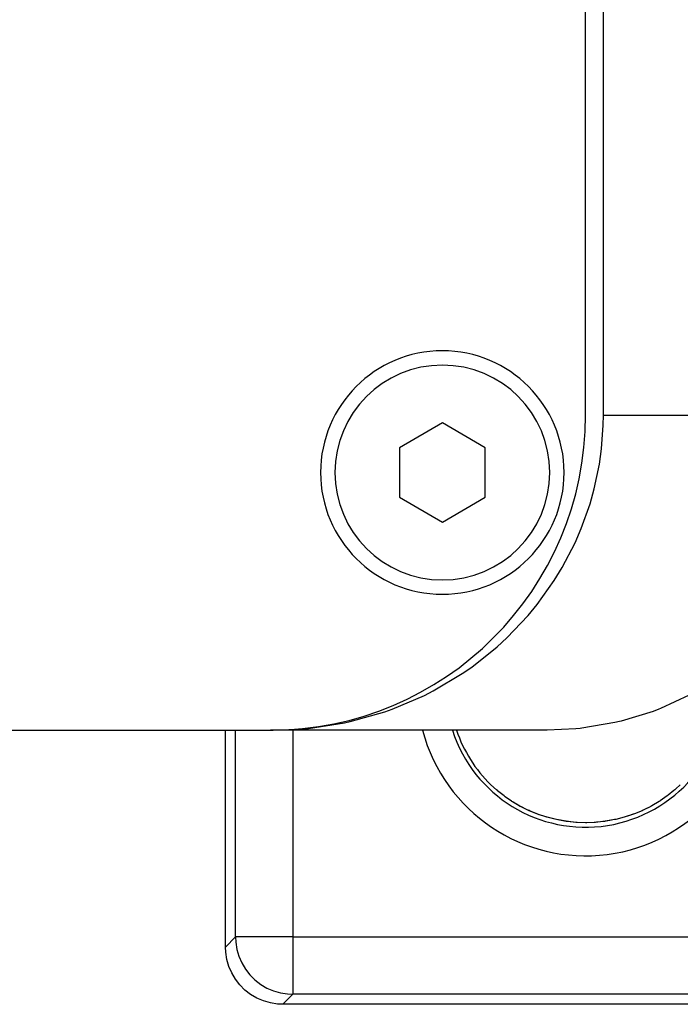
# Model space of a CAD drawing. Extents: x 24 to 832, y -429 to 196.
# Drawn here: x 374 to 397, y -382 to -348 of the extents above; entities that cross this region are included whole.
import ezdxf

# ---------------------------------------------------------------- set-up
doc = ezdxf.new("R2010")
doc.units = 0
doc.linetypes.add('DASHED', pattern=[11.05, 8.7, -2.35])
doc.layers.get('0').update_dxf_attribs({"linetype": 'CONTINUOUS'})
doc.layers.add('NEVIDI', color=4, linetype='DASHED')

msp = doc.modelspace()

# ---------------------------------------------------------------- linework, layer by layer
at = {"color": 2}
for p, q in [((393.569842, -361.428999), (393.569842, -277.428999)), ((394.191721, -361.428999), (394.191727, -277.428999)), ((388.569842, -361.696948), (387.069842, -362.562973)), ((390.069842, -362.562973), (388.569842, -361.696948)), ((392.316628, -361.428999), (392.315555, -361.428999)), ((392.315555, -361.428999), (392.316628, -361.428999)), ((394.185838, -361.776689), (394.191591, -361.428999)), ((394.125626, -362.605072), (394.185838, -361.776689)), ((387.069842, -362.562973), (387.069842, -364.295024)), ((390.069842, -364.295024), (390.069842, -362.562973)), ((394.051856, -363.137988), (394.125626, -362.605072)), ((393.874563, -363.993204), (394.051856, -363.137988)), ((393.727595, -364.521065), (393.874563, -363.993204)), ((387.069842, -364.295024), (388.569842, -365.161049)), ((388.569842, -365.161049), (390.069842, -364.295024)), ((393.420143, -365.388606), (393.727595, -364.521065)), ((393.203053, -365.889237), (393.420143, -365.388606)), ((392.754731, -366.751187), (393.203053, -365.889237)), ((392.478244, -367.203274), (392.754731, -366.751187)), ((391.882326, -368.037989), (392.478244, -367.203274)), ((391.564327, -368.423897), (391.882326, -368.037989)), ((390.81954, -369.207174), (391.564327, -368.423897)), ((390.482587, -369.516139), (390.81954, -369.207174)), ((389.594972, -370.22225), (390.482587, -369.516139)), ((389.263725, -370.451231), (389.594972, -370.22225)), ((388.246677, -371.055748), (389.263725, -370.451231)), ((386.818332, -371.691627), (387.943817, -371.209935)), ((387.943817, -371.209935), (388.246677, -371.055748)), ((385.354986, -372.125937), (386.561866, -371.782679)), ((386.561866, -371.782679), (386.818332, -371.691627)), ((383.761928, -372.37915), (383.898383, -372.365951)), ((383.898383, -372.365951), (385.156303, -372.169573)), ((385.156303, -372.169573), (385.354986, -372.125937)), ((294.569842, -372.428999), (382.569842, -372.428999)), ((381, -380.000058), (381, -372.428999)), ((382.569842, -372.428999), (382.663908, -372.428999)), ((382.663908, -372.428999), (382.569842, -372.428999)), ((382.569842, -372.428999), (382.663908, -372.428999)), ((382.663908, -372.428999), (383.761928, -372.37915)), ((392.223616, -372.428999), (382.663908, -372.428999)), ((390.457914, -374.511532), (390.264209, -374.334013)), ((396.875474, -374.334013), (396.71763, -374.480186)), ((390.489291, -374.538425), (390.457914, -374.511532)), ((390.493605, -374.542085), (390.489291, -374.538425)), ((390.722945, -374.72416), (390.493605, -374.542085)), ((390.760727, -374.75195), (390.722945, -374.72416)), ((390.97847, -374.901124), (390.760727, -374.75195)), ((396.416107, -374.724628), (396.175859, -374.89165)), ((396.453694, -374.696399), (396.416107, -374.724628)), ((396.650393, -374.538423), (396.453694, -374.696399)), ((396.681943, -374.511381), (396.650393, -374.538423)), ((396.71763, -374.480186), (396.681943, -374.511381)), ((391.000606, -374.915294), (390.97847, -374.901124)), ((391.2784, -375.079782), (391.020478, -374.927796)), ((391.58182, -375.230384), (391.301536, -375.091265)), ((391.51052, -375.196717), (391.333451, -375.108263)), ((395.842757, -375.089217), (395.583298, -375.218137)), ((395.84311, -375.088652), (395.629243, -375.19668)), ((395.884618, -375.066069), (395.84311, -375.088652)), ((396.135957, -374.917276), (395.884618, -375.066069)), ((396.161213, -374.901123), (396.135957, -374.917276)), ((396.175859, -374.89165), (396.161213, -374.901123)), ((391.895283, -375.358947), (391.58182, -375.230384)), ((392.216978, -375.464937), (391.895283, -375.358947)), ((394.956068, -375.45483), (394.91087, -375.468099)), ((395.242583, -375.359617), (394.956068, -375.45483)), ((395.064174, -375.421117), (394.956068, -375.45483)), ((395.229719, -375.363953), (395.064174, -375.421117)), ((395.273726, -375.3476), (395.229719, -375.363953)), ((395.54035, -375.237655), (395.273726, -375.3476)), ((395.583298, -375.218137), (395.54035, -375.237655)), ((395.629243, -375.19668), (395.583298, -375.218137)), ((392.494798, -375.535045), (392.216978, -375.464937)), ((392.886592, -375.608761), (392.552828, -375.549281)), ((393.228672, -375.644964), (392.886592, -375.608761)), ((393.570461, -375.656918), (393.228672, -375.644964)), ((393.91182, -375.644907), (393.570461, -375.656918)), ((394.252613, -375.608829), (393.91182, -375.644907)), ((394.591771, -375.548427), (394.252613, -375.608829)), ((394.922097, -375.465116), (394.91087, -375.467948)), ((381.008087, -380.182316), (381, -380.000058)), ((381.047006, -380.431442), (381.008087, -380.182316)), ((381.116963, -380.673755), (381.047006, -380.431442)), ((381.216616, -380.905305), (381.116963, -380.673755)), ((381.34462, -381.122377), (381.216616, -380.905305)), ((381.498988, -381.321622), (381.34462, -381.122377)), ((381.677218, -381.499852), (381.498988, -381.321622)), ((381.876463, -381.65422), (381.677218, -381.499852)), ((382.093535, -381.782224), (381.876463, -381.65422)), ((382.325085, -381.881877), (382.093535, -381.782224)), ((382.567398, -381.951834), (382.325085, -381.881877)), ((382.816524, -381.990753), (382.567398, -381.951834)), ((382.998782, -381.99884), (382.816524, -381.990753)), ((404.819932, -381.99884), (382.998782, -381.99884))]:
    msp.add_line(p, q, dxfattribs=at)
for centre, radius, start, end in [((388.569842, -363.428999), 4.25, 0, 180), ((382.569842, -361.428999), 11, 270, 360), ((388.569842, -363.428999), 4.25, 180, 360)]:
    msp.add_arc(centre, radius, start, end, dxfattribs=at)
at = {"layer": 'NEVIDI', "color": 7, "linetype": 'CONTINUOUS'}
for p, q in [((394.191721, -361.428999), (395.133071, -361.428999)), ((395.133071, -361.428999), (396.0439, -361.428999)), ((396.0439, -361.428999), (396.41843, -361.428999)), ((396.41843, -361.428999), (398.783399, -361.428999)), ((397.189289, -371.207115), (396.184556, -371.668439)), ((396.184556, -371.668439), (396.125781, -371.691649)), ((395.924055, -371.768296), (394.810112, -372.111313)), ((396.125781, -371.691649), (395.924055, -371.768296)), ((393.382592, -372.365953), (393.226326, -372.381842)), ((393.440802, -372.359441), (393.382592, -372.365953)), ((394.595609, -372.162449), (393.440802, -372.359441)), ((394.750627, -372.125962), (394.595609, -372.162449)), ((394.810112, -372.111313), (394.750627, -372.125962)), ((381.351645, -379.648413), (381.351645, -372.428999)), ((383.350427, -372.394301), (383.350427, -372.395348)), ((383.350427, -372.428999), (383.350427, -379.648413)), ((393.226326, -372.381842), (392.223616, -372.428999)), ((391.040169, -374.940185), (391.000606, -374.915294)), ((391.291558, -375.085951), (391.040169, -374.940185)), ((391.333451, -375.108263), (391.291558, -375.085951)), ((391.594967, -375.235694), (391.527977, -375.204774)), ((391.638422, -375.254972), (391.594967, -375.235694)), ((391.907901, -375.363198), (391.638422, -375.254972)), ((391.952459, -375.379279), (391.907901, -375.363198)), ((392.075511, -375.421118), (391.952459, -375.379279)), ((392.228227, -375.46793), (392.075511, -375.421118)), ((392.273797, -375.480828), (392.228227, -375.46793)), ((392.55686, -375.55027), (392.273797, -375.480828)), ((392.60343, -375.559971), (392.55686, -375.55027)), ((392.663993, -375.571873), (392.60343, -375.559971)), ((392.893111, -375.609707), (392.663993, -375.571873)), ((392.939629, -375.616017), (392.893111, -375.609707)), ((393.231926, -375.645263), (392.939629, -375.616017)), ((393.266292, -375.647532), (393.231926, -375.645263)), ((393.278159, -375.648259), (393.266292, -375.647532)), ((393.570594, -375.657003), (393.278159, -375.648259)), ((393.617403, -375.656771), (393.570594, -375.657003)), ((393.873322, -375.647533), (393.617403, -375.656771)), ((393.908641, -375.645197), (393.873322, -375.647533)), ((393.955433, -375.641705), (393.908641, -375.645197)), ((394.246244, -375.60975), (393.955433, -375.641705)), ((394.292949, -375.602955), (394.246244, -375.60975)), ((394.47569, -375.571872), (394.292949, -375.602955)), ((394.582337, -375.550373), (394.47569, -375.571872)), ((394.629046, -375.540165), (394.582337, -375.550373)), ((394.91087, -375.468099), (394.629046, -375.540165)), ((381, -380.000058), (381.351645, -379.648413)), ((381.351645, -379.648413), (381.360169, -379.830397)), ((383.350427, -379.648413), (381.351645, -379.648413)), ((381.360169, -379.830397), (381.360192, -379.830646)), ((381.360192, -379.830646), (381.399182, -380.079368)), ((383.350427, -379.648413), (404.500925, -379.648413)), ((383.350427, -379.648413), (383.350427, -381.647195)), ((381.399182, -380.079368), (381.399236, -380.079612)), ((381.399236, -380.079612), (381.469168, -380.321399)), ((381.469168, -380.321399), (381.469252, -380.321634)), ((381.469252, -380.321634), (381.569047, -380.552787)), ((381.569047, -380.552787), (381.569161, -380.553009)), ((381.569161, -380.553009), (381.697192, -380.769764)), ((381.697192, -380.769764), (381.697332, -380.76997)), ((381.697332, -380.76997), (381.851599, -380.968951)), ((381.851599, -380.968951), (382.029889, -381.147241)), ((382.029889, -381.147241), (382.22887, -381.301508)), ((382.22887, -381.301508), (382.229076, -381.301648)), ((382.229076, -381.301648), (382.445831, -381.429679)), ((382.445831, -381.429679), (382.446053, -381.429793)), ((382.446053, -381.429793), (382.677206, -381.529588)), ((382.677206, -381.529588), (382.677442, -381.529672)), ((382.677442, -381.529672), (382.919228, -381.599604)), ((382.919228, -381.599604), (382.919472, -381.599658)), ((382.919472, -381.599658), (383.168194, -381.638648)), ((383.350427, -381.647195), (382.998782, -381.99884)), ((383.168194, -381.638648), (383.168443, -381.638671)), ((383.168443, -381.638671), (383.350427, -381.647195)), ((404.500925, -381.647195), (383.350427, -381.647195))]:
    msp.add_line(p, q, dxfattribs=at)
for centre, radius, start, end in [((388.569842, -363.428999), 3.75, 0, 180), ((388.569842, -363.428999), 3.75, 180, 360), ((393.569842, -370.928999), 5.884738, 194.792714, 360), ((393.569842, -370.928999), 4.885347, 197.912712, 360), ((393.569842, -370.928999), 4.745664, 198.430505, 225.848463)]:
    msp.add_arc(centre, radius, start, end, dxfattribs=at)

doc.saveas('drawing.dxf')
